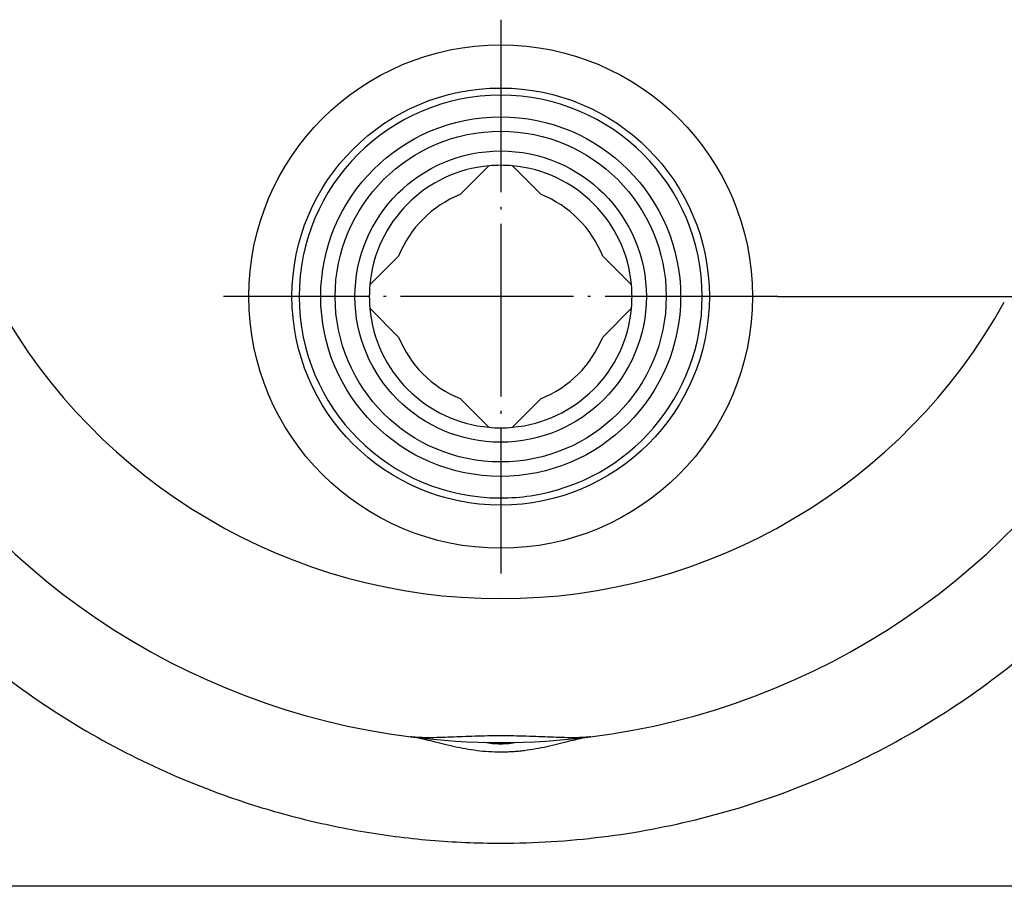
# Model space of a CAD drawing. Units: inches. Extents: x 1107 to 1511, y 57 to 344.
# Drawn here: x 1187 to 1221, y 162 to 192 of the extents above; entities that cross this region are included whole.
import ezdxf

# ---------------------------------------------------------------- set-up
doc = ezdxf.new("R2010")
doc.units = ezdxf.units.IN
doc.linetypes.add('DOT_CENTER', pattern=[14, 12, -1, 0, -1])
doc.layers.add('1', color=7, linetype='Continuous')
doc.styles.add('CONVERTER_13', font='txt.shx', dxfattribs={"width": 0.9})
doc.dimstyles.new('ME10_DIM_20', dxfattribs={"dimtxt": 7, "dimasz": 7, "dimexe": 4, "dimexo": 0, "dimgap": 4, "dimtad": 1, "dimdsep": 46, "dimtxsty": 'CONVERTER_13', "dimsah": 1, "dimcen": 0.09, "dimclrd": 3, "dimclre": 3, "dimclrt": 2, "dimadec": 0, "dimazin": 0, "dimtfac": 1, "dimtdec": 4, "dimtix": 1, "dimtmove": 0, "dimatfit": 3, "dimfxl": 1, "dimtolj": 1, "dimtzin": 0, "dimarcsym": 0})
doc.dimstyles.new('ME10_DIM_21', dxfattribs={"dimtxt": 7, "dimasz": 7, "dimexe": 4, "dimexo": 0, "dimgap": 4, "dimtad": 1, "dimdsep": 46, "dimtxsty": 'CONVERTER_13', "dimsah": 1, "dimcen": 0.09, "dimclrd": 3, "dimclre": 3, "dimclrt": 2, "dimadec": 0, "dimazin": 0, "dimtfac": 1, "dimtdec": 4, "dimtix": 1, "dimtmove": 0, "dimatfit": 3, "dimfxl": 1, "dimtolj": 1, "dimtzin": 0, "dimarcsym": 0})

# ---------------------------------------------------------------- blocks, each defined once
blk = doc.blocks.new('Sperrhaken_104894', base_point=(2395.5, 352.5))
at = {"color": 7, "linetype": 'Continuous'}
blk.add_circle((2408, 365), 12.5, dxfattribs=at)
blk = doc.blocks.new('Sperrhaken_107581', base_point=(2395.5, 352.5))
at = {"color": 7, "linetype": 'Continuous'}
blk.add_circle((2408, 365), 12.5, dxfattribs=at)
blk = doc.blocks.new('Sperrhaken_v_107583', base_point=(2395.5, 352.5))
blk.add_blockref('Sperrhaken_107581', (2395.5, 352.5))
blk = doc.blocks.new('Büchse_103340', base_point=(2394, 351))
at = {"color": 7, "linetype": 'Continuous'}
blk.add_circle((2408, 365), 12.5, dxfattribs=at)
for start, end in [(180, 270), (278.54394, 0), (270, 278.54394)]:
    blk.add_arc((2408, 365), 14, start, end, dxfattribs=at)
blk = doc.blocks.new('Büchse_103340_1', base_point=(2394, 351))
at = {"color": 7, "linetype": 'Continuous'}
blk.add_circle((2408, 365), 12.5, dxfattribs=at)
for start, end in [(0, 180), (180, 270), (278.54394, 0), (270, 278.54394)]:
    blk.add_arc((2408, 365), 14, start, end, dxfattribs=at)
blk = doc.blocks.new('Kegelschmiernippel_1_1__44', base_point=(2406.891, 333.912))
at = {"color": 7, "linetype": 'Continuous'}
blk.add_open_spline([(2406.891, 334.012), (2407.069, 333.984), (2407.437, 333.925), (2408, 333.906), (2408.563, 333.925), (2408.931, 333.984), (2409.109, 334.012)], degree=3, knots=[0, 0, 0, 0, 0.540639, 1.114529, 1.688419, 2.229059, 2.229059, 2.229059, 2.229059], dxfattribs=at)
blk = doc.blocks.new('Kurbeltrieb_103335__47', base_point=(2395.5, 352.5))
at = {"color": 7, "linetype": 'Continuous'}
for p, q in [((2405.188, 372.088), (2407.189, 374.089)), ((2408.811, 374.089), (2410.812, 372.088)), ((2398.911, 365.811), (2400.912, 367.812)), ((2415.088, 367.812), (2417.089, 365.811)), ((2400.912, 362.188), (2398.911, 364.189)), ((2417.089, 364.189), (2415.088, 362.188)), ((2407.189, 355.911), (2405.188, 357.912)), ((2410.812, 357.912), (2408.811, 355.911))]:
    blk.add_line(p, q, dxfattribs=at)
for radius in [12.5, 11.5, 10.125]:
    blk.add_circle((2408, 365), radius, dxfattribs=at)
for radius, start, end in [(9.125, 95.09626, 174.90374), (9.125, 84.90374, 95.09626), (9.125, 5.09626, 84.90374), (7.625, 111.64016, 158.35984), (7.625, 21.64016, 68.35984), (9.125, 174.90374, 185.09626), (9.125, 0, 5.09626), (9.125, 354.90374, 0), (9.125, 185.09626, 264.90374), (9.125, 275.09626, 354.90374), (7.625, 201.64016, 248.35984), (7.625, 291.64016, 338.35984), (9.125, 264.90374, 275.09626)]:
    blk.add_arc((2408, 365), radius, start, end, dxfattribs=at)
blk = doc.blocks.new('Lager_103326__51', base_point=(2390.5, 347.5))
at = {"color": 7, "linetype": 'Continuous'}
for radius in [17.5, 14.5]:
    blk.add_circle((2408, 365), radius, dxfattribs=at)
for start, end in [(0, 180), (180, 270), (278.54394, 0), (270, 278.54394)]:
    blk.add_arc((2408, 365), 14, start, end, dxfattribs=at)
blk = doc.blocks.new('Gehäusedeckel_103327__52', base_point=(2308, 324))
at = {"color": 7, "linetype": 'Continuous'}
blk.add_line((2501, 324), (2315, 324), dxfattribs=at)
blk.add_circle((2408, 365), 17.5, dxfattribs=at)
at = {"color": 3, "linetype": 'Continuous'}
blk.add_arc((2408, 384), 40, 208.98705, 331.01295, dxfattribs=at)
at = {"color": 7, "linetype": 'Continuous'}
for start, end in [(208.98705, 262.82502), (277.17498, 331.01295), (262.82502, 277.17498)]:
    blk.add_arc((2408, 384), 50, start, end, dxfattribs=at)
at = {"color": 3, "linetype": 'Continuous'}
blk.add_open_spline([(2358.14, 356.377), (2358.235, 356.207), (2358.425, 355.867), (2359.592, 353.835), (2361.838, 350.391), (2365.783, 345.52), (2370.541, 340.844), (2376.154, 336.55), (2382.254, 332.983), (2388.087, 330.479), (2393.454, 328.815), (2398.243, 327.77), (2403.104, 327.14), (2408.718, 326.899), (2415.053, 327.291), (2421.999, 328.595), (2428.73, 330.747), (2435.144, 333.713), (2441.143, 337.447), (2446.636, 341.894), (2451.537, 346.984), (2454.673, 351.172), (2456.491, 354.026), (2457.123, 355.08), (2457.574, 355.867), (2457.764, 356.207), (2457.86, 356.377)], degree=3, knots=[0, 0, 0, 0, 0.584238, 1.168471, 7.029514, 12.893688, 19.942427, 26.991165, 34.039904, 41.088642, 45.983678, 50.878713, 55.773749, 60.668785, 67.717523, 74.766262, 81.815, 88.863738, 95.912477, 102.961215, 110.009954, 117.058692, 118.61077, 120.161829, 120.746247, 121.330672, 121.330672, 121.330672, 121.330672], dxfattribs=at)
at = {"color": 7, "linetype": 'Continuous'}
for points, knots in [([(2414.245, 334.392), (2414.046, 334.372), (2413.626, 334.332), (2412.961, 334.326), (2412.233, 334.339), (2411.457, 334.368), (2410.631, 334.402), (2409.78, 334.434), (2408.896, 334.455), (2408.001, 334.463), (2407.106, 334.455), (2406.222, 334.434), (2405.371, 334.402), (2404.544, 334.368), (2403.768, 334.339), (2403.039, 334.326), (2402.374, 334.332), (2401.954, 334.372), (2401.755, 334.392)], [0, 0, 0, 0, 0.598306, 1.267105, 1.992214, 2.783072, 3.596409, 4.47284, 5.33781, 6.248252, 7.158696, 8.023726, 8.900406, 9.713967, 10.505513, 11.23121, 11.900082, 12.498448, 12.498448, 12.498448, 12.498448]), ([(2414.245, 334.392), (2414.201, 334.386), (2414.112, 334.374), (2413.819, 334.326), (2413.346, 334.225), (2412.681, 334.06), (2411.96, 333.877), (2411.209, 333.699), (2410.431, 333.543), (2409.774, 333.442), (2409.235, 333.382), (2408.894, 333.355), (2408.62, 333.339), (2408.42, 333.331), (2408.213, 333.326), (2407.798, 333.322), (2407.174, 333.343), (2406.36, 333.421), (2405.57, 333.543), (2404.793, 333.699), (2404.041, 333.876), (2403.32, 334.059), (2402.654, 334.225), (2402.181, 334.326), (2401.888, 334.374), (2401.799, 334.386), (2401.755, 334.392)], [0, 0, 0, 0, 0.132517, 0.269706, 0.890343, 1.583091, 2.325888, 3.121014, 3.89793, 4.70658, 5.113584, 5.525278, 5.731528, 5.938414, 6.126411, 6.352476, 7.181997, 7.998001, 8.804441, 9.579329, 10.376053, 11.120275, 11.812525, 12.432779, 12.57037, 12.703263, 12.703263, 12.703263, 12.703263])]:
    blk.add_open_spline(points, degree=3, knots=knots, dxfattribs=at)
at = {"layer": '1', "color": 3, "linetype": 'DOT_CENTER'}
for p, q in [((2408, 384.25), (2408, 345.75)), ((2427.25, 365), (2388.75, 365))]:
    blk.add_line(p, q, dxfattribs=at)
blk = doc.blocks.new('Gehäusedeckel_v_103320__53', base_point=(2308, 324))
for name, p in [('Gehäusedeckel_103327__52', (2308, 324)), ('Lager_103326__51', (2390.5, 347.5))]:
    blk.add_blockref(name, p)
blk = doc.blocks.new('Lager_103326__56', base_point=(2393.5, 350.5))
at = {"color": 7, "linetype": 'Continuous'}
blk.add_circle((2408, 365), 14.5, dxfattribs=at)
for start, end in [(0, 180), (180, 270), (278.54394, 0), (270, 278.54394)]:
    blk.add_arc((2408, 365), 14, start, end, dxfattribs=at)
blk = doc.blocks.new('Rückenblech_103323__57', base_point=(2308, 324))
at = {"color": 7, "linetype": 'Continuous'}
blk.add_line((2501, 324), (2315, 324), dxfattribs=at)
blk.add_circle((2408, 365), 17.5, dxfattribs=at)
at = {"layer": '1', "color": 3, "linetype": 'DOT_CENTER'}
for p, q in [((2408, 384.25), (2408, 345.75)), ((2427.25, 365), (2388.75, 365))]:
    blk.add_line(p, q, dxfattribs=at)
blk = doc.blocks.new('Rückenblech_103319__58', base_point=(2308, 324))
for name, p in [('Rückenblech_103323__57', (2308, 324)), ('Lager_103326__56', (2393.5, 350.5))]:
    blk.add_blockref(name, p)
blk = doc.blocks.new('Seilwinde_201010__59', base_point=(2308, 324))
for name, p in [('Gehäusedeckel_v_103320__53', (2308, 324)), ('Rückenblech_103319__58', (2308, 324)), ('Büchse_103340_1', (2394, 351)), ('Büchse_103340', (2394, 351)), ('Sperrhaken_104894', (2395.5, 352.5)), ('Sperrhaken_v_107583', (2395.5, 352.5)), ('Kurbeltrieb_103335__47', (2395.5, 352.5)), ('Kegelschmiernippel_1_1__44', (2406.891, 333.912))]:
    blk.add_blockref(name, p)
blk = doc.blocks.new('Seilwinde_200054__60', base_point=(2308, 324))
blk.add_blockref('Seilwinde_201010__59', (2308, 324))
blk = doc.blocks.new('*D101')
at = {"layer": '1', "color": 3, "linetype": 'Continuous'}
for p, q in [((2417.9, 416), (2532.539, 416)), ((2528.539, 416), (2528.539, 365)), ((2427.25, 365), (2532.539, 365))]:
    blk.add_line(p, q, dxfattribs=at)
at = {"layer": '1', "color": 3}
for points in [[(2529.461, 409), (2527.618, 409), (2528.539, 416)], [(2527.618, 372), (2529.461, 372), (2528.539, 365)]]:
    blk.add_solid(points, dxfattribs=at)
at = {"layer": '1', "color": 2, "insert": (2524.539, 386.3), "char_height": 7, "attachment_point": 7, "rotation": 90, "line_spacing_factor": 0.60024, "style": 'CONVERTER_13'}
blk.add_mtext('51', dxfattribs=at)
blk = doc.blocks.new('*D102')
at = {"layer": '1', "color": 3, "linetype": 'Continuous'}
for p, q in [((2427.25, 365), (2532.539, 365)), ((2528.539, 365), (2528.539, 339)), ((2500.7, 339), (2532.539, 339))]:
    blk.add_line(p, q, dxfattribs=at)
at = {"layer": '1', "color": 3}
for points in [[(2529.461, 358), (2527.618, 358), (2528.539, 365)], [(2527.618, 346), (2529.461, 346), (2528.539, 339)]]:
    blk.add_solid(points, dxfattribs=at)
at = {"layer": '1', "color": 2, "insert": (2524.539, 346.75), "char_height": 7, "attachment_point": 7, "rotation": 90, "line_spacing_factor": 0.60024, "style": 'CONVERTER_13'}
blk.add_mtext('26', dxfattribs=at)
blk = doc.blocks.new('Vordans1', base_point=(2408, 476))
blk.add_blockref('Seilwinde_200054__60', (2308, 324))
at = {"layer": '1'}
for base, p1, p2, dimstyle, picture, middle in [((2528.539, 416), (2427.25, 365), (2417.9, 416), 'ME10_DIM_20', '*D101', (2521.039, 390.5)), ((2528.539, 365), (2500.7, 339), (2427.25, 365), 'ME10_DIM_21', '*D102', (2521.039, 352))]:
    dim = blk.add_linear_dim(base=base, p1=p1, p2=p2, angle=90, dimstyle=dimstyle, dxfattribs=at)
    dim.commit()
    dim.dimension.update_dxf_attribs({"geometry": picture, "text_midpoint": middle, "text_rotation": 90})
blk = doc.blocks.new('1', base_point=(1256.261, 160.541))
at = {"xscale": 0.5, "yscale": 0.5, "zscale": 0.5}
blk.add_blockref('Vordans1', (1204, 238), dxfattribs=at)

msp = doc.modelspace()

# ---------------------------------------------------------------- block references
at = {"layer": '1'}
msp.add_blockref('1', (1256.261, 160.541), dxfattribs=at)

doc.saveas('drawing.dxf')
